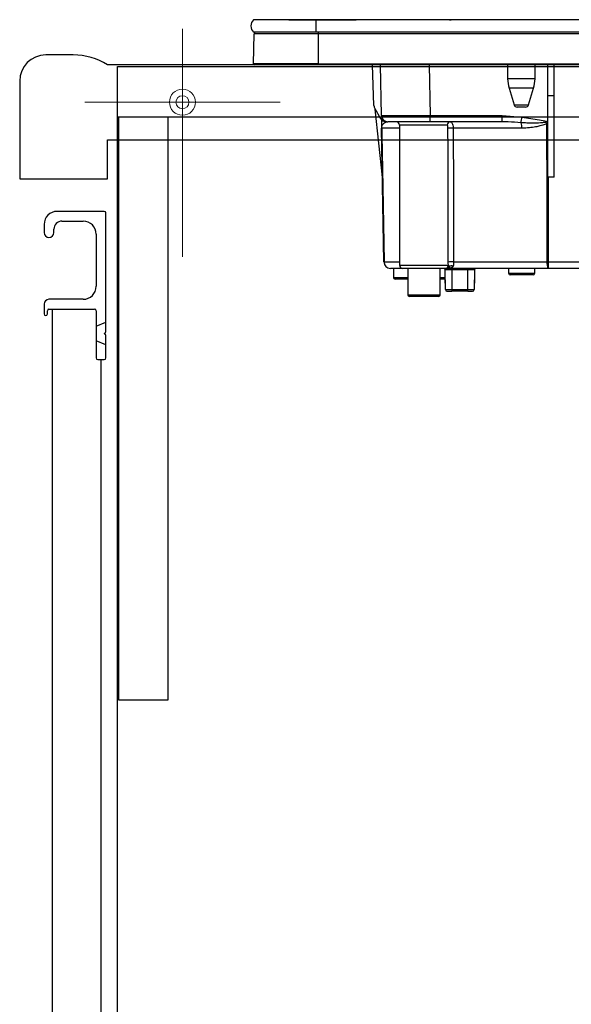
# Model space of a CAD drawing. Units: millimetres. Extents: x 210 to 8110, y 68 to 5608.
# Drawn here: x 4740 to 4909, y 1602 to 1904 of the extents above; entities that cross this region are included whole.
import ezdxf

# ---------------------------------------------------------------- set-up
doc = ezdxf.new("R2010")
doc.units = ezdxf.units.MM
doc.header["$LTSCALE"] = 5
doc.linetypes.add('DASHDOT', pattern=[50.5, 30, -9, 2.5, -9])
for name, color, linetype, lineweight in [('キャビ', 134, 'Continuous', 9), ('トップ', 14, 'Continuous', 9), ('トビラ', 54, 'Continuous', 9), ('熱源', 214, 'Continuous', 9)]:
    doc.layers.add(name, color=color, linetype=linetype, lineweight=lineweight)

# ---------------------------------------------------------------- blocks, each defined once
blk = doc.blocks.new('*G90')
at = {"layer": '熱源', "color": 214, "linetype": 'Continuous', "lineweight": 30}
for p, q in [((4831, 1903.8), (4811.87, 1903.8)), ((4822.7, 1903.81), (4822.7, 1903.8)), ((4822.7, 1903.81), (4828.4, 1903.81)), ((4828.4, 1903.81), (4843.35, 1903.81)), ((4828.4, 1903.81), (4828.4, 1903.8)), ((5144, 1903.8), (4831, 1903.8)), ((4831, 1903.8), (4831, 1900)), ((4843.72, 1903.81), (4843.35, 1903.81)), ((4843.35, 1903.8), (4843.35, 1903.81)), ((4843.72, 1903.81), (4843.72, 1903.8)), ((4843.81, 1903.81), (4843.81, 1903.8)), ((4847.5, 1903.81), (4847.5, 1903.8)), ((4847.53, 1903.81), (4847.53, 1903.8)), ((4847.54, 1903.81), (4847.54, 1903.8)), ((4847.68, 1903.81), (4847.68, 1903.8)), ((4848.69, 1903.81), (4848.4, 1903.81)), ((4848.4, 1903.81), (4848.4, 1903.8)), ((4848.69, 1903.81), (4848.69, 1903.8)), ((4850.63, 1903.81), (4848.7, 1903.81)), ((4848.7, 1903.81), (4848.7, 1903.8)), ((4850.62, 1903.81), (4850.62, 1903.81)), ((4850.63, 1903.81), (4850.63, 1903.8)), ((4850.81, 1903.81), (4850.75, 1903.81)), ((4850.75, 1903.81), (4850.75, 1903.8)), ((4850.93, 1903.81), (4850.81, 1903.81)), ((4850.81, 1903.81), (4850.81, 1903.8)), ((4850.93, 1903.81), (4850.93, 1903.8)), ((4850.97, 1903.81), (4850.97, 1903.83)), ((4851.02, 1903.81), (4851.02, 1903.8)), ((4863.3, 1903.81), (4862.43, 1903.81)), ((4863.55, 1903.81), (4863.3, 1903.81)), ((4863.3, 1903.81), (4863.3, 1903.8)), ((4863.89, 1903.81), (4863.55, 1903.81)), ((4863.55, 1903.81), (4863.55, 1903.8)), ((4864.34, 1903.81), (4863.89, 1903.81)), ((4863.89, 1903.81), (4863.89, 1903.8)), ((4864.68, 1903.81), (4864.34, 1903.81)), ((4864.34, 1903.81), (4864.34, 1903.8)), ((4864.92, 1903.81), (4864.68, 1903.81)), ((4864.68, 1903.81), (4864.68, 1903.8)), ((4864.92, 1903.81), (4864.92, 1903.8)), ((4865.05, 1903.81), (4865.05, 1903.8)), ((4865.09, 1903.81), (4865.09, 1903.8)), ((4872, 1903.83), (4872.5, 1903.83)), ((4872, 1903.83), (4872, 1903.8)), ((4872.5, 1903.83), (4872.5, 1903.8)), ((4811.8, 1890.3), (4811.99, 1899.51)), ((4831, 1900), (4811.87, 1900)), ((4831.75, 1899.51), (4811.99, 1899.51)), ((5144, 1900), (4831, 1900)), ((4831.75, 1899.51), (4831.75, 1900)), ((5143.25, 1899.51), (4831.75, 1899.51)), ((4831.75, 1890.3), (4831.75, 1899.51)), ((4831.75, 1890.3), (4811.8, 1890.3)), ((4831.75, 1890), (4812.15, 1890)), ((4831.75, 1890.3), (4831.75, 1890)), ((4831.75, 1890.3), (5143.25, 1890.3)), ((5143.25, 1890), (4831.75, 1890)), ((4848.83, 1877.46), (4848.39, 1890)), ((4851.1, 1874.47), (4850.83, 1890)), ((4865.83, 1890), (4866.1, 1874.47)), ((4889.9, 1890), (4889.9, 1885.69)), ((4898.3, 1885.69), (4898.3, 1890)), ((4902.2, 1880.5), (4902.2, 1890)), ((4904.2, 1880.5), (4904.2, 1890)), ((4898.3, 1885.69), (4889.9, 1885.69)), ((4897.86, 1882.77), (4890.34, 1882.77)), ((4890.34, 1882.77), (4891.88, 1877.71)), ((4896.32, 1877.71), (4897.86, 1882.77)), ((4902.2, 1855.47), (4902.2, 1880.5)), ((4904.2, 1880.5), (4902.2, 1880.5)), ((4904.2, 1855.5), (4904.2, 1880.5)), ((4891.88, 1877.71), (4896.32, 1877.71)), ((4895.36, 1877), (4892.84, 1877)), ((4849.1, 1876.53), (4850.85, 1873.5)), ((4851.43, 1855.5), (4849.17, 1876.41)), ((4866.1, 1872.5), (4866.1, 1874.47)), ((4866.1, 1874.47), (4888.22, 1874.47)), ((4888.22, 1874.47), (4894.3, 1873.89)), ((4888.22, 1872.5), (4888.22, 1874.47)), ((4851.12, 1873.13), (4851.17, 1870.54)), ((4852.58, 1872.5), (4853.1, 1872.5)), ((4866.1, 1872.5), (4853.1, 1872.5)), ((4871.32, 1871.5), (4856.7, 1871.5)), ((4856.7, 1871.5), (4856.7, 1828.5)), ((4888.22, 1872.5), (4866.1, 1872.5)), ((4888.82, 1872.49), (4888.22, 1872.5)), ((4901.73, 1872.34), (4901.85, 1872.66)), ((4902.2, 1872.47), (4901.73, 1872.34)), ((4901.85, 1872.66), (4902.2, 1872.53)), ((4902.2, 1872.36), (4901.95, 1872.02)), ((4851.89, 1829.46), (4851.17, 1870.53)), ((4856.7, 1870.53), (4851.2, 1870.53)), ((4894.28, 1870.53), (4873.18, 1870.53)), ((4902.32, 1855.5), (4902.36, 1829.46)), ((4904.2, 1855.5), (4902.32, 1855.5)), ((4851.92, 1829.46), (4856.7, 1829.46)), ((4873.3, 1829.46), (4902.02, 1829.46)), ((4902.36, 1829.46), (4976.2, 1829.46)), ((4902.36, 1829.46), (4902.36, 1827.5)), ((4857.7, 1827.5), (4853.89, 1827.5)), ((4854.8, 1827.5), (4854.8, 1824.7)), ((4856.7, 1828.5), (4871.68, 1828.5)), ((4870.68, 1827.5), (4857.7, 1827.5)), ((4859.2, 1827.5), (4859.2, 1819.4)), ((4869.2, 1819.4), (4869.2, 1827.5)), ((4870.7, 1827), (4870.7, 1827)), ((4870.7, 1823), (4870.7, 1827)), ((4870.76, 1821), (4870.7, 1827)), ((4871.3, 1827.52), (4871.13, 1827.5)), ((4902.36, 1827.5), (4871.42, 1827.5)), ((4871.89, 1827.87), (4871.78, 1827.72)), ((4871.93, 1828), (4871.89, 1827.87)), ((4872.7, 1827), (4872.7, 1827.5)), ((4872.7, 1827), (4872.76, 1821)), ((4877.69, 1827), (4872.7, 1827)), ((4877.64, 1821), (4877.69, 1827)), ((4877.69, 1827), (4877.69, 1827.5)), ((4879.69, 1827), (4879.64, 1821)), ((4879.7, 1827), (4879.69, 1827)), ((4879.7, 1827), (4879.7, 1823)), ((4890.2, 1827.5), (4890.2, 1826)), ((4890.2, 1826), (4898.2, 1826)), ((4898.2, 1826), (4898.2, 1827.5)), ((4976.2, 1827.5), (4902.36, 1827.5)), ((4854.8, 1824.7), (4859.2, 1824.7)), ((4859.2, 1824.2), (4855.3, 1824.2)), ((4869.2, 1824.7), (4870.7, 1824.7)), ((4870.7, 1824.2), (4869.2, 1824.2)), ((4870.74, 1823), (4870.7, 1823)), ((4879.7, 1823), (4879.66, 1823)), ((4897.7, 1825.5), (4890.7, 1825.5)), ((4871.26, 1820.5), (4872.76, 1820.5)), ((4872.76, 1821), (4872.76, 1820.5)), ((4872.76, 1821), (4877.64, 1821)), ((4877.64, 1820.5), (4872.76, 1820.5)), ((4877.64, 1820.5), (4877.64, 1821)), ((4877.64, 1820.5), (4879.14, 1820.5)), ((4859.2, 1819.4), (4869.2, 1819.4)), ((4868.7, 1818.9), (4859.7, 1818.9))]:
    blk.add_line(p, q, dxfattribs=at)
for points in [[(4902.02, 1829.46), (4902.01, 1833.46), (4901.99, 1849.46), (4901.95, 1872.02)], [(4851.2, 1870.53), (4851.24, 1868.5), (4851.51, 1852.5), (4851.92, 1829.46)], [(4871.51, 1827.59), (4871.5, 1827.58), (4871.37, 1827.53), (4871.31, 1827.52), (4871.3, 1827.52), (4871.3, 1827.52), (4871.3, 1827.52), (4871.3, 1827.52), (4871.3, 1827.52), (4871.3, 1827.52), (4871.3, 1827.52), (4871.3, 1827.52), (4871.3, 1827.52), (4871.3, 1827.52), (4871.3, 1827.52), (4871.3, 1827.52), (4871.3, 1827.52), (4871.31, 1827.52)]]:
    blk.add_lwpolyline(points, dxfattribs=at)
for centre, radius, start, end in [((4813.5, 1901.9), 2.5, 130.5893, 229.4107), ((4812.49, 1899.5), 0.5, 90, 178.8542), ((4812.15, 1890.3), 0.3, 180, 270), ((4899.9, 1885.69), 10, 180, 196.9908), ((4888.3, 1885.69), 10, 343.0092, 0), ((4850.83, 1877.53), 2, 182, 210), ((4892.84, 1878), 1, 196.9908, 270), ((4895.36, 1878), 1, 270, 343.0092), ((4853.1, 1874.5), 2, 181, 270), ((4528.23, 1939.57), 371.92, 349.5648, 349.8275), ((4852.58, 1874.5), 2, 210, 270), ((4855.7, 1871.5), 1, 0, 90), ((4872.3, 1871.52), 0.976, 91.5226, 181.4457), ((4890.03, 1870.67), 4.26, 358.115, 21.1685), ((4891.07, 1864.64), 13.15, 34.1298, 35.8466), ((4851.18, 1871.21), 0.674, 268.7311, 271.2689), ((4872.69, 1841.26), 29.28, 89.0387, 92.1996), ((4853.89, 1829.5), 2, 181, 270), ((4851.9, 1830.15), 0.682, 268.731, 271.269), ((4853.9, 1829.48), 1.98, 180.5574, 269.5711), ((4872.74, 1805.27), 24.2, 88.6766, 92.5471), ((4905.1, 1828.99), 3.12, 171.3296, 208.6508), ((4902.19, 1942.52), 113.05, 269.9123, 270.0877), ((4857.7, 1828.5), 1, 180, 270), ((4870.2, 1827), 0.5, 0, 90), ((4870.2, 1827), 0.5, 0.5, 90), ((4870.68, 1828.5), 0.999, 270.0631, 0.063), ((4871.17, 1828.5), 1, 270.3954, 307.9405), ((4872.69, 1827.07), 1.2, 66.0627, 129.1388), ((4878.69, 1597.81), 229.2, 89.75, 90.25), ((4880.19, 1827), 0.5, 90, 179.5), ((4880.2, 1827), 0.5, 90, 180), ((4890.7, 1826), 0.5, 180, 270), ((4897.7, 1826), 0.5, 270, 0), ((4855.3, 1824.7), 0.5, 180, 270), ((4871.2, 1823), 0.5, 180, 203.365), ((4879.2, 1823), 0.5, 336.635, 0), ((4871.26, 1821), 0.5, 180.5, 270), ((4879.14, 1821), 0.5, 270, 359.5), ((4859.7, 1819.4), 0.5, 180, 270), ((4868.7, 1819.4), 0.5, 270, 0)]:
    blk.add_arc(centre, radius, start, end, dxfattribs=at)
for centre, major_axis, ratio, start_param, end_param in [((4866.1, 1874.5), (15, 0.03), 0.002326, -3.141557, -1.571066), ((4872.7, 1827), (2, 0), 0.002181, 1.570896, 3.141616), ((4872.76, 1821), (2, 0), 0.002181, -3.141578, -1.570858), ((4877.64, 1821), (2, 0), 0.002181, -1.570734, -0.000014)]:
    blk.add_ellipse(centre, major_axis=major_axis, ratio=ratio, start_param=start_param, end_param=end_param, dxfattribs=at)
for points, knots in [([(4850.75, 1903.81), (4850.74, 1903.81), (4850.74, 1903.81), (4850.72, 1903.81), (4850.7, 1903.81), (4850.68, 1903.81), (4850.65, 1903.81), (4850.64, 1903.81), (4850.63, 1903.81)], [0, 0, 0, 0, 0.2501987, 0.3757124, 0.4999007, 0.624382, 0.7495883, 1, 1, 1, 1]), ([(4851.02, 1903.81), (4851.02, 1903.81), (4851.02, 1903.81), (4851.01, 1903.81), (4851.01, 1903.81), (4851, 1903.81), (4850.98, 1903.81), (4850.96, 1903.81), (4850.94, 1903.81), (4850.93, 1903.81)], [0, 0, 0, 0, 0.250242, 0.312895, 0.375772, 0.438586, 0.50094, 0.779713, 1, 1, 1, 1]), ([(4865.05, 1903.81), (4865.04, 1903.81), (4865.04, 1903.81), (4865.03, 1903.81), (4865.01, 1903.81), (4865, 1903.81), (4864.98, 1903.81), (4864.97, 1903.81), (4864.95, 1903.81), (4864.93, 1903.81), (4864.92, 1903.81)], [0, 0, 0, 0, 0.249506, 0.374574, 0.43753, 0.499652, 0.578496, 0.656934, 0.780218, 1, 1, 1, 1]), ([(4894.3, 1873.89), (4896.1, 1873.65), (4898.62, 1873.31), (4901.12, 1872.81), (4901.85, 1872.66)], [0, 0, 0, 0, 0.710221, 1, 1, 1, 1]), ([(4851.12, 1873.19), (4851.13, 1873), (4851.13, 1872.62), (4851.15, 1871.9), (4851.16, 1871.18), (4851.16, 1870.82), (4851.17, 1870.62), (4851.17, 1870.53)], [0, 0, 0, 0, 0.400627, 0.793796, 0.900924, 0.957312, 1, 1, 1, 1]), ([(4851.2, 1870.53), (4851.2, 1870.56), (4851.2, 1870.6), (4851.2, 1870.71), (4851.22, 1870.87), (4851.3, 1871.24), (4851.54, 1871.71), (4852.01, 1872.19), (4852.55, 1872.46), (4852.91, 1872.48), (4852.98, 1872.49)], [0, 0, 0, 0, 0.005241, 0.010129, 0.026961, 0.066318, 0.230774, 0.569196, 0.909762, 1, 1, 1, 1]), ([(4871.56, 1870.52), (4871.56, 1870.55), (4871.56, 1870.71), (4871.55, 1870.97), (4871.5, 1871.26), (4871.42, 1871.46), (4871.35, 1871.49), (4871.32, 1871.5)], [0, 0, 0, 0, 0.0719117, 0.3005474, 0.5414507, 0.7739227, 1, 1, 1, 1]), ([(4872.27, 1872.5), (4872.38, 1872.47), (4872.61, 1872.42), (4872.9, 1872.03), (4873.1, 1871.45), (4873.17, 1870.91), (4873.18, 1870.61), (4873.18, 1870.53)], [0, 0, 0, 0, 0.234779, 0.469841, 0.707547, 0.930182, 1, 1, 1, 1]), ([(4894, 1872.21), (4892.68, 1872.32), (4890.96, 1872.46), (4889.23, 1872.48), (4888.82, 1872.49)], [0, 0, 0, 0, 0.761381, 1, 1, 1, 1]), ([(4901.73, 1872.34), (4901.34, 1872.29), (4899.37, 1872.06), (4896.78, 1872.03), (4894.6, 1872.17), (4894, 1872.21)], [0, 0, 0, 0, 0.152561, 0.763657, 1, 1, 1, 1]), ([(4901.95, 1872.02), (4901.87, 1871.96), (4901.65, 1871.82), (4901.23, 1871.64), (4900.61, 1871.41), (4899.67, 1871.16), (4898.3, 1870.87), (4896.46, 1870.6), (4895.05, 1870.56), (4894.28, 1870.53)], [0, 0, 0, 0, 0.039114, 0.094065, 0.173528, 0.289269, 0.458143, 0.703651, 1, 1, 1, 1]), ([(4871.67, 1829.45), (4871.65, 1837.47), (4871.63, 1851.16), (4871.58, 1864.85), (4871.56, 1870.52)], [0, 0, 0, 0, 0.586157, 1, 1, 1, 1]), ([(4873.18, 1870.53), (4873.2, 1864.87), (4873.25, 1851.18), (4873.28, 1837.49), (4873.3, 1829.46)], [0, 0, 0, 0, 0.413843, 1, 1, 1, 1]), ([(4902.2, 1855.47), (4902.2, 1855.47), (4902.23, 1855.48), (4902.28, 1855.5), (4902.31, 1855.5), (4902.32, 1855.5)], [0, 0, 0, 0, 0.1437213, 0.7786579, 1, 1, 1, 1]), ([(4871.68, 1828.5), (4871.68, 1828.54), (4871.67, 1828.84), (4871.67, 1829.16), (4871.67, 1829.45)], [0, 0, 0, 0, 0.1204054, 1, 1, 1, 1]), ([(4873.3, 1829.46), (4873.3, 1829.29), (4873.3, 1829.1), (4873.28, 1828.74), (4873.25, 1828.44), (4873.2, 1828.25), (4873.18, 1828.17)], [0, 0, 0, 0, 0.326365, 0.366642, 0.749167, 1, 1, 1, 1]), ([(4871.13, 1827.5), (4871.01, 1827.5), (4870.78, 1827.5), (4870.72, 1827.5), (4870.68, 1827.5)], [0, 0, 0, 0, 0.5649362, 1, 1, 1, 1]), ([(4871.13, 1827.5), (4871.23, 1827.51), (4871.39, 1827.52), (4871.61, 1827.64), (4871.8, 1827.79), (4871.89, 1827.93), (4871.93, 1828)], [0, 0, 0, 0, 0.297913, 0.500205, 0.76128, 1, 1, 1, 1]), ([(4871.89, 1827.87), (4871.84, 1827.81), (4871.74, 1827.7), (4871.55, 1827.59), (4871.4, 1827.53), (4871.32, 1827.52), (4871.3, 1827.52)], [0, 0, 0, 0, 0.3141082, 0.6257056, 0.9385223, 1, 1, 1, 1]), ([(4873.18, 1828.17), (4873.13, 1828.09), (4873.04, 1827.93), (4872.64, 1827.71), (4872.12, 1827.6), (4871.61, 1827.57), (4871.45, 1827.57)], [0, 0, 0, 0, 0.149529, 0.2846386, 0.7786144, 1, 1, 1, 1]), ([(4871.51, 1827.59), (4871.51, 1827.59), (4871.56, 1827.61), (4871.62, 1827.65), (4871.69, 1827.7), (4871.71, 1827.73), (4871.72, 1827.73), (4871.72, 1827.73), (4871.72, 1827.73), (4871.72, 1827.73), (4871.72, 1827.73), (4871.72, 1827.73), (4871.72, 1827.73), (4871.72, 1827.73)], [0, 0, 0, 0, 0.070998, 0.621756, 0.891231, 0.989366, 0.997717, 0.998786, 0.999486, 0.99973, 0.999838, 0.999945, 1, 1, 1, 1]), ([(4871.68, 1828.5), (4871.73, 1828.41), (4871.8, 1828.25), (4871.89, 1828.07), (4871.93, 1828)], [0, 0, 0, 0, 0.599438, 1, 1, 1, 1]), ([(4871.74, 1827.64), (4871.76, 1827.66), (4871.78, 1827.71), (4871.77, 1827.7), (4871.76, 1827.69)], [0, 0, 0, 0, 0.501667, 1, 1, 1, 1])]:
    blk.add_open_spline(points, degree=3, knots=knots, dxfattribs=at)

msp = doc.modelspace()

# ---------------------------------------------------------------- linework, layer by layer
at = {"layer": 'キャビ', "color": 134, "linetype": 'Continuous', "lineweight": 30}
for p, q in [((4770, 1160), (4770, 1889.5)), ((4770, 1889.5), (5340, 1889.5)), ((4770, 1874), (5225, 1874)), ((4770.5, 1695), (4770.5, 1874)), ((4785.5, 1874), (4785.5, 1695)), ((4785.5, 1695), (4770.5, 1695))]:
    msp.add_line(p, q, dxfattribs=at)
at = {"layer": 'トップ', "color": 14, "linetype": 'DASHDOT', "lineweight": 9}
for p, q in [((4790, 1901), (4790, 1831)), ((4760, 1878.5), (4820, 1878.5))]:
    msp.add_line(p, q, dxfattribs=at)
at = {"layer": 'トップ', "color": 14, "linetype": 'Continuous', "lineweight": 30}
for p, q in [((4756.464, 1893), (4748, 1893)), ((5309.703, 1890), (4767, 1890)), ((4740, 1885), (4740, 1855)), ((4767, 1867), (5340, 1867)), ((4767, 1855), (4767, 1867)), ((4740, 1855), (4767, 1855))]:
    msp.add_line(p, q, dxfattribs=at)
at = {"layer": 'トップ', "color": 14, "linetype": 'Continuous', "lineweight": 9}
for radius in [4, 2]:
    msp.add_circle((4790, 1878.5), radius, dxfattribs=at)
at = {"layer": 'トップ', "color": 14, "linetype": 'Continuous', "lineweight": 30}
for centre, radius, start, end in [((4748, 1885), 8, 90, 180), ((4756.464, 1873), 20, 58.21167, 90)]:
    msp.add_arc(centre, radius, start, end, dxfattribs=at)
at = {"layer": 'トビラ', "color": 54, "linetype": 'Continuous', "lineweight": 30}
for p, q in [((4766, 1845), (4751.5, 1845)), ((4766.5, 1808.207), (4766.5, 1844.5)), ((4747.5, 1841), (4747.5, 1838.5)), ((4753, 1842), (4759.5, 1842)), ((4750.5, 1838.5), (4750.5, 1839.5)), ((4763.5, 1838), (4763.5, 1822)), ((4747.5, 1816.5), (4747.5, 1813.5)), ((4759.5, 1818), (4749, 1818)), ((4748.5, 1813.5), (4748.5, 1814.5)), ((4749, 1815), (4763, 1815)), ((4750, 1815), (4750, 1160)), ((4763.5, 1814.5), (4763.5, 1800)), ((4763.5, 1809.75), (4766.5, 1811)), ((4766, 1807.5), (4766.354, 1807.854)), ((4766, 1807.5), (4766.354, 1807.146)), ((4766.5, 1804), (4763.5, 1805.25)), ((4766.5, 1800), (4766.5, 1806.793)), ((4764, 1799.5), (4766, 1799.5)), ((4765, 1160), (4765, 1799.5))]:
    msp.add_line(p, q, dxfattribs=at)
for centre, radius, start, end in [((4751.5, 1841), 4, 90, 180), ((4766, 1844.5), 0.5, 0, 90), ((4753, 1839.5), 2.5, 90, 180), ((4759.5, 1838), 4, 0, 90), ((4749, 1838.5), 1.5, 180, 0), ((4759.5, 1822), 4, 270, 0), ((4749, 1816.5), 1.5, 90, 180), ((4748, 1813.5), 0.5, 180, 0), ((4749, 1814.5), 0.5, 90, 180), ((4763, 1814.5), 0.5, 0, 90), ((4766, 1808.207), 0.5, 315, 0), ((4766, 1806.793), 0.5, 0, 45), ((4764, 1800), 0.5, 180, 270), ((4766, 1800), 0.5, 270, 0)]:
    msp.add_arc(centre, radius, start, end, dxfattribs=at)

# ---------------------------------------------------------------- block references
msp.add_blockref('*G90', (0, 0))

doc.saveas('drawing.dxf')
